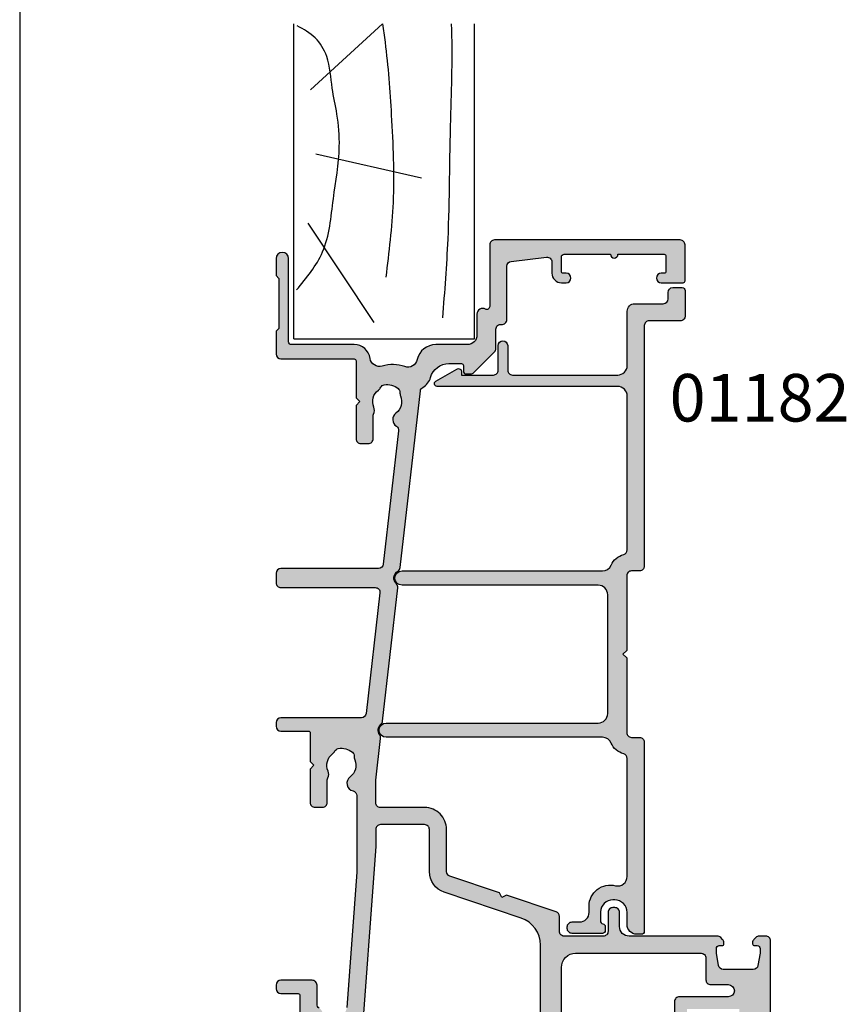
# Model space of a CAD drawing. Units: millimetres. Extents: x 0 to 354, y 0 to 482.
# Drawn here: x 0 to 87, y 266 to 370 of the extents above; entities that cross this region are included whole.
import ezdxf

# ---------------------------------------------------------------- set-up
doc = ezdxf.new("R2010")
doc.units = ezdxf.units.MM
doc.layers.get('0').update_dxf_attribs({"plot": 0})
for name, color, linetype in [('01180$0$APL Hatch', 253, 'Continuous'), ('01180$0$APL Joinery', 2, 'Continuous'), ('01182$0$APL Hatch', 253, 'Continuous'), ('01182$0$APL Joinery', 2, 'Continuous'), ('APL Border', 7, 'Continuous'), ('APL Joinery', 2, 'Continuous'), ('APL Notes', 7, 'Continuous')]:
    doc.layers.add(name, color=color, linetype=linetype)
doc.styles.add('Arial-Bold', font='arialbd.ttf')

# ---------------------------------------------------------------- blocks, each defined once
blk = doc.blocks.new('a4 specifiers manual')
blk.add_line((0, 482), (0, 0))
blk = doc.blocks.new('A$C0C927AD3')
at = {"layer": 'APL Joinery', "color": 3}
for p, q in [((0.3, -0.25), (33.43, -0.25)), ((0.3, -0.25), (0.3, -19.25)), ((0.3, -19.25), (33.43, -19.25))]:
    blk.add_line(p, q, dxfattribs=at)
at = {"layer": 'APL Joinery', "color": 8}
for p, q in [((12.46, -1.73), (2.01, -8.68)), ((26.49, -2.01), (33.43, -9.58)), ((19.75, -2.56), (17.23, -13.7))]:
    blk.add_line(p, q, dxfattribs=at)
for points, knots in [([(5.44, -0.54), (6.71, -1.6), (9.48, -3.89), (15.01, -4.31), (19.8, -5.21), (23.74, -4.91), (26.85, -4.17), (29.71, -4.07), (32.1, -2.63), (32.85, -1.29), (33.23, -0.62)], [0, 0, 0, 0, 4.844139, 10.541936, 16.074106, 19.513519, 22.279297, 25.671073, 27.95242, 30.237789, 30.237789, 30.237789, 30.237789]), ([(6.79, -9.97), (9.4, -10.29), (15.06, -10.99), (23.34, -10.61), (29.59, -10.17), (32.79, -9.71), (33.43, -9.61)], [0, 0, 0, 0, 7.873644, 17.071293, 24.770816, 26.716194, 26.716194, 26.716194, 26.716194]), ([(2.52, -15.93), (5.27, -16.14), (12.22, -16.68), (22.54, -16.63), (30.09, -17.01), (33.43, -16.84)], [0, 0, 0, 0, 8.267051, 20.902033, 30.931019, 30.931019, 30.931019, 30.931019])]:
    blk.add_open_spline(points, degree=3, knots=knots, dxfattribs=at)
blk = doc.blocks.new('01180')
at = {"layer": '01180$0$APL Hatch'}
h = blk.add_hatch(color=256, dxfattribs=at)
h.dxf.hatch_style = 1
h.paths.add_polyline_path([(47.3, 70.18, -0.363931), (47.72, 70.67), (49, 70.9), (49.5, 70.9, -0.414214), (49.8, 70.6), (49.8, 70.3, 0.414214), (50, 70.1), (50.1, 70.1, 0.198912), (50.45, 70.25), (50.66, 70.45, 0.198912), (50.8, 70.81), (50.8, 71.5, 0.414214), (50.3, 72), (42.82, 72, 0.414214), (42.32, 71.5), (42.32, 70.3, -0.414214), (42.02, 70), (41.12, 70, 0.414214), (40.62, 69.5), (40.62, 67.95, 1), (41.62, 67.95), (41.62, 68.7), (43.12, 68.7), (43.12, 63.2), (41.62, 63.2), (41.62, 63.95, 1), (40.62, 63.95), (40.62, 62.4, 0.414214), (41.12, 61.9), (43.92, 61.9, 0.414214), (44.42, 62.4), (44.42, 67.55, -1), (45.7, 67.55), (45.7, 65.7, 0.414215), (46.2, 65.2), (48.5, 65.2, -0.414215), (49, 64.7), (49, 51.5, -0.414214), (47.5, 50), (31.4, 50), (31, 49.6), (30.6, 50), (14.38, 50), (13.98, 49.6), (13.58, 50), (2.94, 50, -0.378242), (2.45, 50.44), (1.64, 56.85, -0.031099), (1.62, 57.23), (1.62, 57.23), (1.62, 59.7, -0.414209), (1.82, 59.9), (4.12, 59.9, 0.414214), (4.62, 60.4), (4.62, 61.95, 1), (3.62, 61.95), (3.62, 61.2), (2.12, 61.2), (2.12, 66.7), (3.62, 66.7), (3.62, 65.95, 1), (4.62, 65.95), (4.62, 67.5, 0.414214), (4.12, 68), (3.22, 68, -0.414214), (2.92, 68.3), (2.92, 69.8, 0.414214), (2.72, 70), (0.2, 70, 0.414214), (0, 69.8), (0, 0.5, 0.414214), (0.5, 0), (8.5, 0, 0.414257), (9, 0.5), (9, 23, -0.414257), (9.5, 23.5), (13.58, 23.5), (13.98, 23.9), (14.38, 23.5), (19.17, 23.5, -0.414214), (19.37, 23.3), (19.37, 20.5, 0.414214), (19.87, 20), (20.27, 20, 0.414214), (20.77, 20.5), (20.77, 23.47, -0.38942), (21.23, 23.97), (25.64, 24.35, -0.02135), (25.68, 24.35), (30.6, 24.35), (31, 24.75), (31.4, 24.35), (36.18, 24.35, -0.414214), (36.38, 24.15), (36.38, 23, 0.414212), (36.88, 22.5), (40.48, 22.5), (40.88, 22.9), (41.28, 22.5), (44.56, 22.5, -0.414214), (44.76, 22.3), (44.76, 20.5, 0.414214), (45.26, 20), (45.66, 20, 0.414214), (46.16, 20.5), (46.16, 23.8, 0.414214), (45.66, 24.3), (43.65, 24.3, -0.256281), (43.23, 24.53, 0.474671), (41.94, 24.68, -0.344012), (40.08, 24.49, 0.113915), (39.72, 24.61, -0.234546), (39.35, 24.84, -0.223785), (39.18, 26.37, -0.234546), (39.5, 26.68, 0.113915), (39.82, 26.88, -0.344012), (41.69, 27.08, 0.334669), (42.69, 27.17, -0.16709), (43.29, 27.42), (57.51, 28.47, -0.018363), (57.65, 28.47), (65.57, 28.47, -0.346793), (66.06, 28.09, 0.633838), (67.54, 27.78, -0.344012), (69.35, 28.27, 0.113915), (69.73, 28.2, -0.234546), (70.13, 28.02, -0.223785), (70.53, 26.54, -0.234546), (70.27, 26.19, 0.113915), (69.98, 25.94, -0.344012), (68.16, 25.46, 0.219462), (67.46, 25.44, -0.116343), (67.24, 25.38), (64.86, 25.38, 0.414214), (64.36, 24.88), (64.36, 24.08, 0.414214), (64.86, 23.58), (68.36, 23.58), (68.76, 23.98), (69.16, 23.58), (72.16, 23.58, -0.414215), (72.36, 23.38), (72.36, 20.5, 0.414214), (72.86, 20), (73.26, 20, 0.414214), (73.76, 20.5), (73.76, 28.97, -0.381163), (74.2, 29.47), (86.9, 30.92, -0.448056), (87.45, 30.43), (87.45, 20.5, 0.414215), (87.95, 20), (88.95, 20, 0.414212), (89.45, 20.5), (89.45, 30.77, -0.381162), (89.9, 31.27), (103.93, 32.88, -0.286275), (104.41, 32.65, 0.522388), (105.78, 32.6, -0.344012), (107.6, 33.08, 0.113915), (107.97, 33.02, -0.234546), (108.37, 32.84, -0.223785), (108.77, 31.36, -0.234546), (108.51, 31, 0.113915), (108.22, 30.76, -0.344012), (106.41, 30.27, 0.219462), (105.7, 30.25, -0.116343), (105.48, 30.2), (103.1, 30.2, 0.414214), (102.6, 29.7), (102.6, 28.9, 0.414214), (103.1, 28.4), (106.6, 28.4), (107, 28.8), (107.4, 28.4), (111.3, 28.4, -0.414212), (111.5, 28.2), (111.5, 20.5, 0.414212), (112, 20), (114.4, 20), (114.7, 20.3), (119.95, 20.3), (120.25, 20), (122.05, 20, 1), (122.05, 21.3), (113.3, 21.3, -0.414212), (113, 21.6), (113, 28.21, 0.369731), (111.55, 29.88, -0.454641), (110.74, 31.15, 0.15667), (110.68, 33.54, -0.45156), (111.42, 34.84, 0.353874), (113, 36.8), (113, 40.12, -0.414214), (114, 41.12), (116.21, 41.12, 0.570369), (116.73, 42.01, -0.570369), (117, 42.46), (123.5, 42.46, 0.414214), (124, 42.96), (124, 62.5, 0.414216), (123.5, 63), (119.7, 63, 0.414212), (119.5, 62.8), (119.5, 60.5, 1), (120.5, 60.5), (120.5, 60.8, -0.414214), (120.7, 61), (122.3, 61, -0.414214), (122.5, 60.8), (122.5, 55.95, 1), (122.5, 55.15), (122.5, 50.3, -0.414213), (122.2, 50), (120.7, 50, -0.414214), (120.5, 50.2), (120.5, 50.5, 1), (119.5, 50.5), (119.5, 50, 0.414215), (120.5, 49), (121.7, 49, -0.44902), (122.19, 48.44), (121.75, 44.7, -0.380246), (121.26, 44.26), (115.62, 44.26, 0.454007), (115.12, 43.69, -0.454007), (114.63, 43.12), (112.59, 43.12, 0.198912), (112.23, 42.98), (110.05, 40.8, 0.198912), (109.91, 40.45), (109.91, 39.99, 0.414214), (110.21, 39.69), (110.8, 39.69, -0.414214), (111, 39.49), (111, 38.17, -0.33718), (109.53, 36.24, 0.201456), (108.5, 35.42, -0.242333), (108.12, 35.17), (89.56, 33.04, 0.234034), (89.18, 32.8, -0.495192), (87.84, 32.65, 0.234034), (87.42, 32.8), (73.42, 31.19, 0.189712), (73.1, 31.02, -0.393589), (71.95, 30.89, 0.189712), (71.59, 30.98), (67.19, 30.48, -0.028544), (67.13, 30.47), (64.82, 30.47, -0.414214), (64.32, 30.97), (64.32, 35.62, 0.414214), (62.02, 37.92), (57.59, 37.92, -0.322052), (57.12, 38.26), (55.36, 43.48), (54.86, 43.73), (55.11, 44.24), (53.35, 49.46, 0.322052), (52.88, 49.8), (51.3, 49.8, -0.414214), (50.8, 50.3), (50.8, 54.41, -0.414214), (51.3, 54.91), (53.3, 54.91, 0.414214), (53.8, 55.41), (53.8, 55.61, 0.414214), (53.3, 56.11), (51.8, 56.11, -0.414214), (50.8, 57.11), (50.8, 66.39, 0.198912), (50.66, 66.75), (50.45, 66.95, 0.198912), (50.1, 67.1), (50, 67.1, 0.414214), (49.8, 66.9), (49.8, 66.6, -0.414214), (49.5, 66.3), (49, 66.3), (47.72, 66.53, -0.363931), (47.3, 67.02)])
h.paths.add_polyline_path([(49.85, 47.8, -0.322052), (52.7, 45.76), (55.41, 37.68, 0.322052), (57.59, 36.12), (62.02, 36.12, -0.414214), (62.52, 35.62), (62.52, 30.97, -0.414214), (62.02, 30.47), (60.23, 30.47), (37.93, 28.83, 0.390684), (37.47, 28.33), (37.47, 28.28, -0.378572), (36.59, 27.29), (9.21, 24.95, 0.38942), (7.38, 22.96), (7.38, 3.45, -0.988849), (6.46, 3.46, 0.192253), (5.66, 5.54, 0.860976), (4.65, 4.45, -0.352089), (4.65, 2.54, 0.184068), (4.49, 2.03, -0.431196), (3.99, 1.5), (2.7, 1.5, -0.495641), (2.41, 1.88, 0.24139), (2.27, 2.54, -0.352396), (2.27, 4.45, 0.513925), (1.95, 5.61, -0.315177), (1.62, 6.08), (1.62, 40.57, -0.031099), (1.64, 40.95), (2.45, 47.36, -0.378242), (2.94, 47.8)], flags=16)
at = {"layer": '01180$0$APL Joinery'}
for points in [[(122.5, 60.8, 0.414214), (122.3, 61), (120.7, 61, 0.414214), (120.5, 60.8), (120.5, 60.5, -1), (119.5, 60.5), (119.5, 62.8, -0.414212), (119.7, 63), (123.5, 63, -0.414216), (124, 62.5), (124, 42.96, -0.414214), (123.5, 42.46), (117, 42.46, 0.570369), (116.73, 42.01, -0.570369), (116.21, 41.12), (114, 41.12, 0.414214), (113, 40.12), (113, 36.8, -0.353874), (111.42, 34.84, 0.45156), (110.68, 33.54, -0.15667), (110.74, 31.15, 0.454641), (111.55, 29.88, -0.369731), (113, 28.21), (113, 21.6, 0.414212), (113.3, 21.3), (122.05, 21.3, -1), (122.05, 20), (120.25, 20), (119.95, 20.3), (114.7, 20.3), (114.4, 20), (112, 20, -0.414212), (111.5, 20.5), (111.5, 28.2, 0.414212), (111.3, 28.4), (107.4, 28.4), (107, 28.8), (106.6, 28.4), (103.1, 28.4, -0.414214), (102.6, 28.9), (102.6, 29.7, -0.414214), (103.1, 30.2), (105.48, 30.2, 0.116343), (105.7, 30.25, -0.219462), (106.41, 30.27, 0.344012), (108.22, 30.76, -0.113915), (108.51, 31, 0.234546), (108.77, 31.36, 0.223785), (108.37, 32.84, 0.234546), (107.97, 33.02, -0.113915), (107.6, 33.08, 0.344012), (105.78, 32.6, -0.522388), (104.41, 32.65, 0.286275), (103.93, 32.88), (89.9, 31.27, 0.381162), (89.45, 30.77), (89.45, 20.5, -0.414212), (88.95, 20), (87.95, 20, -0.414215), (87.45, 20.5), (87.45, 30.43, 0.448056), (86.9, 30.92), (74.2, 29.47, 0.381163), (73.76, 28.97), (73.76, 20.5, -0.414124), (73.26, 20), (72.86, 20, -0.414124), (72.36, 20.5), (72.36, 23.38, 0.414215), (72.16, 23.58), (69.16, 23.58), (68.76, 23.98), (68.36, 23.58), (64.86, 23.58, -0.414214), (64.36, 24.08), (64.36, 24.88, -0.414214), (64.86, 25.38), (67.24, 25.38, 0.116343), (67.46, 25.44, -0.219462), (68.16, 25.46, 0.344012), (69.98, 25.94, -0.113915), (70.27, 26.19, 0.234546), (70.53, 26.54, 0.223785), (70.13, 28.02, 0.234546), (69.73, 28.2, -0.113915), (69.35, 28.27, 0.344012), (67.54, 27.78, -0.633838), (66.06, 28.09, 0.346793), (65.57, 28.47), (57.65, 28.47, 0.018363), (57.51, 28.47), (43.29, 27.42, 0.16709)], [(43.23, 24.53, 0.256281), (43.65, 24.3), (45.66, 24.3, -0.414214), (46.16, 23.8), (46.16, 20.5, -0.414124), (45.66, 20), (45.26, 20, -0.414124), (44.76, 20.5), (44.76, 22.3, 0.414214), (44.56, 22.5), (41.28, 22.5)], [(31.4, 50), (47.5, 50, 0.414214), (49, 51.5), (49, 64.7, 0.414215), (48.5, 65.2), (46.2, 65.2, -0.414215), (45.7, 65.7), (45.7, 67.55, 1), (44.42, 67.55), (44.42, 62.4, -0.414214), (43.92, 61.9), (41.12, 61.9, -0.414214)], [(42.82, 72), (50.3, 72, -0.414214), (50.8, 71.5), (50.8, 70.81, -0.198912), (50.66, 70.45), (50.45, 70.25, -0.198912), (50.1, 70.1), (50, 70.1, -0.414214), (49.8, 70.3), (49.8, 70.6, 0.414214), (49.5, 70.9), (49, 70.9), (47.72, 70.67, 0.363931), (47.3, 70.18), (47.3, 67.02, 0.363931), (47.72, 66.53), (49, 66.3), (49.5, 66.3, 0.414214), (49.8, 66.6), (49.8, 66.9, -0.414214), (50, 67.1), (50.1, 67.1, -0.198912), (50.45, 66.95), (50.66, 66.75, -0.198912), (50.8, 66.39), (50.8, 57.11, 0.414214), (51.8, 56.11), (53.3, 56.11, -0.414214), (53.8, 55.61), (53.8, 55.41, -0.414214), (53.3, 54.91), (51.3, 54.91, 0.414214), (50.8, 54.41), (50.8, 50.3, 0.414214), (51.3, 49.8), (52.88, 49.8, -0.322052), (53.35, 49.46), (55.11, 44.24), (54.86, 43.73), (55.36, 43.48), (57.12, 38.26, 0.322052), (57.59, 37.92), (62.02, 37.92, -0.414214), (64.32, 35.62), (64.32, 30.97, 0.414214), (64.82, 30.47), (67.13, 30.47, 0.028544), (67.19, 30.48), (71.59, 30.98, -0.189712), (71.95, 30.89, 0.393589), (73.1, 31.02, -0.189712), (73.42, 31.19), (87.42, 32.8, -0.234034), (87.84, 32.65, 0.495192), (89.18, 32.8, -0.234034), (89.56, 33.04), (108.12, 35.17, 0.242333), (108.5, 35.42, -0.201456), (109.53, 36.24, 0.33718), (111, 38.17), (111, 39.49, 0.414214), (110.8, 39.69), (110.21, 39.69, -0.414214), (109.91, 39.99), (109.91, 40.45, -0.198912), (110.05, 40.8), (112.23, 42.98, -0.198912), (112.59, 43.12), (114.63, 43.12, 0.454007), (115.12, 43.69, -0.454007), (115.62, 44.26), (121.26, 44.26, 0.380246), (121.75, 44.7), (122.19, 48.44, 0.44902), (121.7, 49), (120.5, 49, -0.414214), (119.5, 50), (119.5, 50.5, -1), (120.5, 50.5), (120.5, 50.2, 0.414214), (120.7, 50), (122.2, 50, 0.414213), (122.5, 50.3), (122.5, 55.15), (122.5, 55.15, -1), (122.5, 55.95), (122.5, 60.8)]]:
    blk.add_lwpolyline(points, format="xyb", dxfattribs=at)
at = {"layer": '01180$0$APL Joinery', "ltscale": 0.2}
blk.add_lwpolyline([(2.94, 47.8), (49.85, 47.8, -0.322052), (52.7, 45.76), (55.41, 37.68, 0.322052), (57.59, 36.12), (62.02, 36.12, -0.414214), (62.52, 35.62), (62.52, 30.97, -0.414214), (62.02, 30.47), (60.23, 30.47), (37.93, 28.83, 0.390684)], format="xyb", dxfattribs=at)
blk = doc.blocks.new('01182')
at = {"layer": '01182$0$APL Hatch'}
h = blk.add_hatch(color=256, dxfattribs=at)
h.dxf.hatch_style = 1
h.paths.add_polyline_path([(4.91, -6.9, -0.414214), (5.41, -6.4), (8.7, -6.4, 0.414214), (9.2, -5.9), (9.2, -3.21, 0.414214), (8.9, -2.91), (7.91, -2.91, 0.41421), (7.41, -3.41), (7.41, -4.1, -0.41421), (6.91, -4.6), (3.91, -4.6, 0.414214), (3.11, -5.4), (3.11, -11.1, -0.414214), (2.11, -12.1), (-8.96, -12.1, -0.414214), (-9.46, -11.6), (-9.46, -9, 1), (-10.46, -9), (-10.46, -11.6, -0.414214), (-10.96, -12.1), (-14.3, -12.1), (-14.3, -11.77, 0.57735), (-14.82, -11.47), (-17.02, -12.74, 0.767327), (-16.87, -13.3), (2.11, -13.3, -0.414214), (3.11, -14.3), (3.11, -30.48, -0.33938), (2.74, -30.97, 0.228408), (1.42, -32.1, -0.298491), (0.51, -32.7), (-20.57, -32.7, 1), (-20.57, -34.2), (0.06, -34.2, -0.414214), (1.06, -35.2), (1.06, -47.69, -0.414214), (0.06, -48.69), (-22.24, -48.69, 1), (-22.24, -50.19), (0.51, -50.19, -0.298491), (1.42, -50.8, 0.228408), (2.74, -51.93, -0.33938), (3.11, -52.41), (3.11, -64.82, -0.49317), (1.85, -65.79, 0.487093), (-0.9, -67.97), (-0.9, -68.61, -0.414214), (-1.9, -69.61), (-2.69, -69.61, 0.474498), (-3.18, -70.21, 0.474498), (-2.69, -70.81), (0.5, -70.81, 0.414214), (0.8, -70.51), (0.8, -70.1, 0.365494), (0.55, -69.8, -0.365494), (0.3, -69.51), (0.3, -68.65, -0.425796), (1.6, -67.3), (1.8, -67.3, -0.414214), (3.1, -68.6), (3.1, -69.9, 0.414214), (4.1, -70.9), (4.61, -70.9, 0.414214), (4.91, -70.6), (4.91, -50.7, 0.414214), (4.41, -50.2), (3.56, -50.2, -0.414214), (3.06, -49.7), (3.06, -41.85), (2.66, -41.45), (3.06, -41.05), (3.06, -33.2, -0.414214), (3.56, -32.7), (4.41, -32.7, 0.414214), (4.91, -32.2)])
at = {"layer": '01182$0$APL Joinery', "ltscale": 0.2}
blk.add_lwpolyline([(0.8, -70.1), (0.8, -70.51, -0.414214), (0.5, -70.81), (-2.69, -70.81, -0.414214), (-3.19, -70.31), (-3.19, -70.11, -0.414214), (-2.69, -69.61), (-1.9, -69.61, 0.414214), (-0.9, -68.61), (-0.9, -67.94, -0.488327), (1.88, -65.8, 0.482272), (3.11, -64.82), (3.11, -52.41, 0.33938), (2.74, -51.93, -0.228408), (1.42, -50.8, 0.298491), (0.51, -50.19), (-22.24, -50.19, -1), (-22.24, -48.69), (0.06, -48.69, 0.414214), (1.06, -47.69), (1.06, -35.2, 0.414214), (0.06, -34.2), (-20.57, -34.2, -1), (-20.57, -32.7), (0.51, -32.7, 0.298491), (1.42, -32.1, -0.228408), (2.74, -30.97, 0.33938), (3.11, -30.48), (3.11, -14.3, 0.414214), (2.11, -13.3), (-16.87, -13.3, -0.767327), (-17.02, -12.74), (-14.82, -11.47, -0.57735), (-14.3, -11.77), (-14.3, -12.1), (-10.96, -12.1, 0.414214), (-10.46, -11.6), (-10.46, -9, -1), (-9.46, -9), (-9.46, -11.6, 0.414214), (-8.96, -12.1), (2.11, -12.1, 0.414214), (3.11, -11.1), (3.11, -5.4, -0.414214), (3.91, -4.6), (6.91, -4.6, 0.414212), (7.41, -4.1), (7.41, -3.41, -0.414212), (7.91, -2.91), (8.9, -2.91, -0.414214), (9.2, -3.21), (9.2, -5.9, -0.414214), (8.7, -6.4), (5.41, -6.4, 0.414214), (4.91, -6.9), (4.91, -32.2, -0.414214), (4.41, -32.7), (3.56, -32.7, 0.414214), (3.06, -33.2), (3.06, -41.05), (2.66, -41.45), (3.06, -41.85), (3.06, -49.7, 0.414214), (3.56, -50.2), (4.41, -50.2, -0.414214), (4.91, -50.7), (4.91, -70.6, -0.414214), (4.61, -70.9), (4.1, -70.9, -0.414214), (3.1, -69.9), (3.1, -68.6, 0.414214), (1.8, -67.3), (1.6, -67.3, 0.402725), (0.3, -68.55), (0.3, -69.51, 0.365494), (0.55, -69.8, -0.365494)], format="xyb", close=True, dxfattribs=at)

msp = doc.modelspace()

# ---------------------------------------------------------------- block references
msp.add_blockref('a4 specifiers manual', (0, 0))
at = {"layer": 'APL Border', "color": 7, "ltscale": 3, "rotation": 90}
msp.add_blockref('A$C0C927AD3', (28.57, 335.72), dxfattribs=at)
at = {"layer": 'APL Joinery', "xscale": -1, "rotation": 270}
msp.add_blockref('01180', (6.97, 222.42), dxfattribs=at)
at = {"layer": 'APL Joinery'}
msp.add_blockref('01182', (60.78, 344.32), dxfattribs=at)

# ---------------------------------------------------------------- texts
at = {"layer": 'APL Notes', "insert": (68.35, 332.33), "char_height": 5, "attachment_point": 1, "style": 'Arial-Bold'}
msp.add_mtext_dynamic_manual_height_columns('01182', width=5, gutter_width=12.5, heights=[1.77635683940025e-15], dxfattribs=at)

doc.saveas('drawing.dxf')
